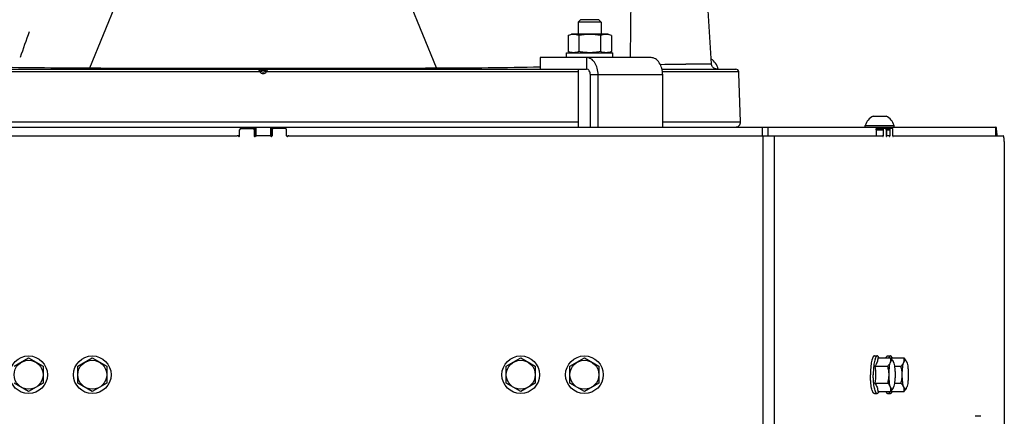
# Model space of a CAD drawing. Units: millimetres. Extents: x 0 to 420, y 0 to 297.
# Drawn here: x 59 to 93, y 219 to 233 of the extents above; entities that cross this region are included whole.
import ezdxf

# ---------------------------------------------------------------- set-up
doc = ezdxf.new("R2010")
doc.units = ezdxf.units.MM
doc.header["$LTSCALE"] = 23.1
doc.layers.get('0').update_dxf_attribs({"linetype": 'CONTINUOUS'})
for name, color, linetype in [('AUTO_AXIS', 7, 'CONTINUOUS'), ('FLAECHEN', 7, 'CONTINUOUS'), ('SPIEGEL', 7, 'CONTINUOUS')]:
    doc.layers.add(name, color=color, linetype=linetype)

msp = doc.modelspace()

# ---------------------------------------------------------------- linework, layer by layer
at = {"color": 9, "linetype": 'CONTINUOUS'}
for p, q in [((80.117, 231.256), (80.165, 235.06)), ((61.442, 230.899), (62.381, 233.202)), ((73.411, 230.899), (72.471, 233.202)), ((78.599, 231.256), (78.599, 230.856)), ((81.148, 231.022), (82.914, 231.043)), ((67.312, 230.76), (56.542, 230.76)), ((67.332, 230.823), (67.52, 230.823)), ((78.31, 230.76), (67.54, 230.76)), ((81.23, 230.656), (78.733, 230.656)), ((83.859, 230.76), (81.224, 230.76)), ((56.542, 229.036), (78.31, 229.036)), ((81.23, 229.036), (83.92, 229.036)), ((66.99, 228.806), (66.99, 228.856)), ((67.033, 228.806), (67.033, 228.856)), ((67.076, 228.856), (67.076, 228.806)), ((67.176, 228.856), (67.176, 228.556)), ((67.676, 228.856), (67.676, 228.556)), ((67.776, 228.856), (67.776, 228.806)), ((67.819, 228.806), (67.819, 228.856)), ((67.863, 228.806), (67.863, 228.856)), ((84.663, 228.856), (84.663, 228.556)), ((84.859, 228.856), (84.859, 228.556)), ((88.6, 228.756), (88.844, 228.756)), ((88.677, 228.806), (88.677, 228.856)), ((88.695, 228.856), (88.695, 228.806)), ((88.706, 228.856), (88.706, 228.806)), ((88.803, 228.856), (88.803, 228.806)), ((88.863, 228.856), (88.863, 228.806)), ((88.967, 228.856), (88.967, 228.556)), ((88.968, 228.756), (89.077, 228.756)), ((84.704, 139.006), (84.704, 228.556)), ((85.095, 139.006), (85.095, 228.556)), ((88.844, 228.556), (88.827, 228.556)), ((88.949, 228.54), (88.957, 228.54)), ((89.077, 228.556), (89.06, 228.556)), ((89.182, 228.54), (89.19, 228.54))]:
    msp.add_line(p, q, dxfattribs=at)
at = {"color": 7, "linetype": 'CONTINUOUS'}
for p, q in [((78.31, 232.476), (78.39, 232.556)), ((78.31, 232.476), (78.31, 232.066)), ((79.11, 232.476), (78.31, 232.476)), ((79.03, 232.556), (78.39, 232.556)), ((79.11, 232.476), (79.03, 232.556)), ((79.11, 232.476), (79.11, 232.066)), ((77.96, 232.02), (78.085, 232.066)), ((77.96, 232.02), (77.96, 231.462)), ((79.335, 232.066), (78.085, 232.066)), ((78.335, 232.02), (78.335, 231.462)), ((79.086, 232.02), (79.086, 231.462)), ((79.461, 232.02), (79.335, 232.066)), ((79.461, 232.02), (79.461, 231.462)), ((78.085, 231.416), (77.96, 231.462)), ((79.335, 231.416), (79.461, 231.462)), ((76.993, 231.256), (76.993, 230.856)), ((56.253, 230.856), (78.599, 230.856)), ((78.31, 230.856), (78.31, 228.856)), ((78.733, 228.856), (78.733, 230.656)), ((81.207, 230.856), (83.759, 230.856)), ((83.862, 230.708), (83.859, 230.76)), ((83.92, 229.036), (83.862, 230.708)), ((88.502, 229.236), (88.922, 229.236)), ((67.126, 228.856), (67.126, 228.556)), ((67.726, 228.856), (67.726, 228.556)), ((88.227, 228.856), (88.227, 228.906)), ((88.227, 228.906), (89.227, 228.906)), ((88.6, 228.756), (88.6, 228.556)), ((88.61, 228.806), (88.855, 228.806)), ((88.678, 228.806), (88.678, 228.856)), ((88.968, 228.856), (88.968, 228.556)), ((88.968, 228.806), (89.087, 228.806)), ((89.227, 228.856), (89.227, 228.906)), ((92.745, 228.556), (92.745, 228.856)), ((66.616, 228.556), (66.535, 228.556)), ((67.126, 228.556), (67.197, 228.556)), ((67.726, 228.556), (67.655, 228.556)), ((68.236, 228.556), (68.317, 228.556)), ((88.948, 228.556), (88.965, 228.556)), ((89.181, 228.556), (89.198, 228.556)), ((58.826, 220.595), (59.326, 220.884)), ((59.326, 220.884), (59.826, 220.595)), ((61.026, 220.595), (61.526, 220.884)), ((61.526, 220.884), (62.026, 220.595)), ((75.826, 220.595), (76.326, 220.884)), ((76.326, 220.884), (76.826, 220.595)), ((78.026, 220.595), (78.526, 220.884)), ((78.526, 220.884), (79.026, 220.595)), ((88.543, 220.956), (88.64, 220.956)), ((88.664, 220.884), (89.11, 220.884)), ((89, 220.956), (89.098, 220.956)), ((89.121, 220.884), (89.568, 220.884)), ((59.826, 220.595), (59.826, 220.018)), ((61.026, 220.018), (61.026, 220.595)), ((62.026, 220.595), (62.026, 220.018)), ((75.826, 220.018), (75.826, 220.595)), ((76.826, 220.595), (76.826, 220.018)), ((78.026, 220.018), (78.026, 220.595)), ((79.026, 220.595), (79.026, 220.018)), ((88.56, 220.595), (89.006, 220.595)), ((89.239, 220.595), (89.464, 220.595)), ((59.326, 219.729), (58.826, 220.018)), ((59.826, 220.018), (59.326, 219.729)), ((61.526, 219.729), (61.026, 220.018)), ((62.026, 220.018), (61.526, 219.729)), ((76.326, 219.729), (75.826, 220.018)), ((76.826, 220.018), (76.326, 219.729)), ((78.526, 219.729), (78.026, 220.018)), ((79.026, 220.018), (78.526, 219.729)), ((88.56, 220.018), (89.006, 220.018)), ((89.239, 220.018), (89.464, 220.018)), ((88.543, 219.656), (88.64, 219.656)), ((88.664, 219.729), (89.11, 219.729)), ((89, 219.656), (89.098, 219.656)), ((89.121, 219.729), (89.568, 219.729)), ((92.227, 218.87), (92.031, 218.87))]:
    msp.add_line(p, q, dxfattribs=at)
at = {"color": 3, "linetype": 'CONTINUOUS'}
for p, q in [((80.829, 231.256), (76.993, 231.256)), ((79.001, 228.856), (79.001, 230.656)), ((81.23, 228.856), (81.23, 230.656)), ((42.108, 228.856), (92.745, 228.856)), ((67.736, 228.756), (67.736, 228.556)), ((68.186, 228.806), (67.786, 228.806)), ((68.236, 228.556), (68.236, 228.756)), ((88.844, 228.756), (88.844, 228.556)), ((88.938, 228.806), (88.855, 228.806)), ((88.948, 228.756), (88.948, 228.556)), ((89.077, 228.756), (89.077, 228.556)), ((89.171, 228.806), (89.087, 228.806)), ((89.181, 228.556), (89.181, 228.756)), ((68.317, 228.556), (88.827, 228.556)), ((88.959, 228.547), (88.957, 228.54)), ((89.06, 228.556), (88.965, 228.556)), ((89.198, 228.556), (92.991, 228.556)), ((93.032, 228.356), (93.032, 217.856))]:
    msp.add_line(p, q, dxfattribs=at)
at = {"color": 9, "linetype": 'CONTINUOUS'}
for points in [[(81.146, 231.022), (81.299, 231.025), (81.5, 231.028), (81.688, 231.03), (81.863, 231.033), (82.026, 231.035), (82.175, 231.037), (82.311, 231.038), (82.433, 231.039), (82.542, 231.04), (82.637, 231.041), (82.718, 231.042)], [(82.718, 231.042), (82.839, 231.043), (82.878, 231.043), (82.903, 231.043), (82.914, 231.043), (82.914, 231.043)]]:
    msp.add_lwpolyline(points, dxfattribs=at)
at = {"color": 7, "linetype": 'CONTINUOUS'}
for points in [[(83.062, 230.863), (83.045, 230.868), (83.029, 230.875), (83.013, 230.883), (82.998, 230.893), (82.985, 230.904), (82.972, 230.915), (82.96, 230.928), (82.949, 230.942), (82.94, 230.957), (82.932, 230.973), (82.925, 230.989), (82.92, 231.006), (82.917, 231.023), (82.914, 231.041), (82.914, 231.043)], [(83.114, 230.856), (83.096, 230.857), (83.079, 230.859), (83.062, 230.863)]]:
    msp.add_lwpolyline(points, dxfattribs=at)
for centre, radius in [((59.326, 220.306), 0.65), ((59.326, 220.306), 0.5), ((61.526, 220.306), 0.65), ((61.526, 220.306), 0.5), ((76.326, 220.306), 0.65), ((76.326, 220.306), 0.5), ((78.526, 220.306), 0.65), ((78.526, 220.306), 0.5)]:
    msp.add_circle(centre, radius, dxfattribs=at)
at = {"color": 9, "linetype": 'CONTINUOUS'}
for centre, radius, start, end in [((92.589, 219.814), 35.455, 159.639, 161.1685), ((62.067, 465.245), 234.347, 268.97106, 269.84711), ((67.426, 1790.029), 1559.142, 269.78008, 270.21992), ((67.426, 230.859), 0.151, 221.0542, 318.9458), ((72.641, 479.257), 248.36, 270.1776, 271.00422)]:
    msp.add_arc(centre, radius, start, end, dxfattribs=at)
at = {"color": 7, "linetype": 'CONTINUOUS'}
for centre, radius, start, end in [((67.285, 230.806), 0.05, 19.4712, 90), ((67.426, 230.856), 0.1, 199.4712, 340.5288), ((67.568, 230.806), 0.05, 90, 160.5288), ((83.759, 230.756), 0.1, 2.168, 89.9574), ((83.747, 229.03), 0.173, 270, 2), ((88.727, 228.769), 0.518, 115.7207, 164.6681), ((88.727, 228.769), 0.518, 15.3319, 64.2793), ((88.535, 220.907), 0.587, 356.5927, 357.6953), ((89.052, 220.697), 0.159, 27.669, 29.8248), ((89.509, 220.697), 0.159, 27.669, 29.8248), ((88.535, 219.705), 0.587, 2.3047, 3.4073), ((89.052, 219.915), 0.159, 330.1752, 332.331), ((89.509, 219.915), 0.159, 330.1752, 332.331)]:
    msp.add_arc(centre, radius, start, end, dxfattribs=at)
at = {"color": 3, "linetype": 'CONTINUOUS'}
for centre, radius, start, end in [((67.786, 228.756), 0.05, 90, 180), ((68.186, 228.756), 0.05, 0, 90), ((67.655, 228.506), 0.05, 41.8103, 90), ((67.711, 228.556), 0.025, 221.8103, 360), ((68.261, 228.556), 0.025, 180, 318.1897), ((68.317, 228.506), 0.05, 90, 138.1897)]:
    msp.add_arc(centre, radius, start, end, dxfattribs=at)
at = {"color": 7, "linetype": 'CONTINUOUS'}
for points, knots in [([(78.335, 232.02), (78.305, 232.032), (78.243, 232.05), (78.147, 232.061), (78.052, 232.05), (77.99, 232.032), (77.96, 232.02)], [0, 0, 0, 0, 0.253205, 0.5, 0.746795, 1, 1, 1, 1]), ([(79.086, 232.02), (79.024, 232.032), (78.899, 232.05), (78.71, 232.06), (78.522, 232.05), (78.397, 232.032), (78.335, 232.02)], [0, 0, 0, 0, 0.250017, 0.5, 0.749983, 1, 1, 1, 1]), ([(79.461, 232.02), (79.431, 232.032), (79.369, 232.05), (79.273, 232.061), (79.178, 232.05), (79.116, 232.032), (79.086, 232.02)], [0, 0, 0, 0, 0.253205, 0.5, 0.746795, 1, 1, 1, 1]), ([(78.335, 231.462), (78.305, 231.451), (78.243, 231.432), (78.147, 231.422), (78.052, 231.432), (77.99, 231.451), (77.96, 231.462)], [0, 0, 0, 0, 0.253205, 0.5, 0.746795, 1, 1, 1, 1]), ([(79.086, 231.462), (79.024, 231.451), (78.899, 231.432), (78.71, 231.422), (78.522, 231.432), (78.397, 231.451), (78.335, 231.462)], [0, 0, 0, 0, 0.250017, 0.5, 0.749983, 1, 1, 1, 1]), ([(79.461, 231.462), (79.431, 231.451), (79.369, 231.432), (79.273, 231.422), (79.178, 231.432), (79.116, 231.451), (79.086, 231.462)], [0, 0, 0, 0, 0.253205, 0.5, 0.746795, 1, 1, 1, 1]), ([(78.733, 230.656), (78.733, 230.682), (78.727, 230.732), (78.699, 230.797), (78.656, 230.844), (78.617, 230.856), (78.599, 230.856)], [0, 0, 0, 0, 0.2935, 0.563675, 0.796907, 1, 1, 1, 1]), ([(88.6, 228.756), (88.6, 228.768), (88.601, 228.784), (88.604, 228.8), (88.608, 228.806), (88.61, 228.806)], [0, 0, 0, 0, 0.677954, 0.894816, 1, 1, 1, 1]), ([(88.543, 220.956), (88.538, 220.956), (88.528, 220.954), (88.515, 220.943), (88.502, 220.927), (88.49, 220.905), (88.478, 220.878), (88.462, 220.831), (88.445, 220.761), (88.429, 220.663), (88.417, 220.552), (88.409, 220.431), (88.408, 220.348), (88.408, 220.306)], [0, 0, 0, 0, 0.019881, 0.04342, 0.072843, 0.109145, 0.152661, 0.203362, 0.325166, 0.471119, 0.636276, 0.81473, 1, 1, 1, 1]), ([(88.64, 220.956), (88.636, 220.956), (88.626, 220.954), (88.613, 220.943), (88.6, 220.927), (88.588, 220.905), (88.576, 220.878), (88.56, 220.831), (88.543, 220.761), (88.527, 220.663), (88.514, 220.552), (88.507, 220.431), (88.505, 220.348), (88.505, 220.306)], [0, 0, 0, 0, 0.019881, 0.04342, 0.072843, 0.109145, 0.152661, 0.203362, 0.325166, 0.471119, 0.636276, 0.81473, 1, 1, 1, 1]), ([(88.664, 220.884), (88.663, 220.859), (88.658, 220.81), (88.631, 220.71), (88.59, 220.64), (88.56, 220.595)], [0, 0, 0, 0, 0.232724, 0.474061, 1, 1, 1, 1]), ([(88.702, 220.884), (88.698, 220.895), (88.69, 220.913), (88.674, 220.937), (88.659, 220.952), (88.646, 220.956), (88.64, 220.956)], [0, 0, 0, 0, 0.347078, 0.622064, 0.832389, 1, 1, 1, 1]), ([(89, 220.956), (88.995, 220.956), (88.982, 220.952), (88.966, 220.937), (88.951, 220.913), (88.942, 220.895), (88.938, 220.884)], [0, 0, 0, 0, 0.167613, 0.37794, 0.652924, 1, 1, 1, 1]), ([(89.098, 220.956), (89.092, 220.956), (89.08, 220.952), (89.064, 220.937), (89.049, 220.913), (89.04, 220.895), (89.036, 220.884)], [0, 0, 0, 0, 0.167611, 0.377936, 0.652922, 1, 1, 1, 1]), ([(89.16, 220.884), (89.156, 220.895), (89.147, 220.913), (89.132, 220.937), (89.116, 220.952), (89.103, 220.956), (89.098, 220.956)], [0, 0, 0, 0, 0.347078, 0.622064, 0.832389, 1, 1, 1, 1]), ([(89.102, 220.739), (89.11, 220.763), (89.12, 220.811), (89.115, 220.86), (89.11, 220.884)], [0, 0, 0, 0, 0.509307, 1, 1, 1, 1]), ([(89.189, 220.776), (89.186, 220.782), (89.18, 220.791), (89.169, 220.802), (89.157, 220.807), (89.144, 220.805), (89.132, 220.796), (89.116, 220.775), (89.108, 220.754), (89.102, 220.739)], [0, 0, 0, 0, 0.139422, 0.248486, 0.336139, 0.419791, 0.519164, 0.64634, 1, 1, 1, 1]), ([(89.11, 220.884), (89.118, 220.875), (89.148, 220.842), (89.174, 220.805), (89.19, 220.776)], [0, 0, 0, 0, 0.264172, 1, 1, 1, 1]), ([(89.206, 220.739), (89.205, 220.742), (89.201, 220.753), (89.196, 220.764), (89.192, 220.771)], [0, 0, 0, 0, 0.272807, 1, 1, 1, 1]), ([(89.559, 220.739), (89.568, 220.763), (89.578, 220.811), (89.573, 220.86), (89.568, 220.884)], [0, 0, 0, 0, 0.509307, 1, 1, 1, 1]), ([(89.647, 220.776), (89.644, 220.782), (89.637, 220.791), (89.626, 220.802), (89.614, 220.807), (89.601, 220.805), (89.59, 220.796), (89.573, 220.775), (89.565, 220.754), (89.559, 220.739)], [0, 0, 0, 0, 0.139422, 0.248486, 0.336139, 0.419791, 0.519164, 0.64634, 1, 1, 1, 1]), ([(89.568, 220.884), (89.576, 220.875), (89.605, 220.842), (89.632, 220.805), (89.647, 220.776)], [0, 0, 0, 0, 0.264172, 1, 1, 1, 1]), ([(89.663, 220.739), (89.662, 220.742), (89.658, 220.753), (89.654, 220.764), (89.65, 220.771)], [0, 0, 0, 0, 0.272807, 1, 1, 1, 1]), ([(89.006, 220.595), (89.017, 220.606), (89.055, 220.65), (89.088, 220.699), (89.102, 220.739)], [0, 0, 0, 0, 0.270442, 1, 1, 1, 1]), ([(89.05, 220.306), (89.05, 220.355), (89.042, 220.453), (89.02, 220.548), (89.006, 220.595)], [0, 0, 0, 0, 0.500127, 1, 1, 1, 1]), ([(89.05, 220.306), (89.05, 220.349), (89.052, 220.433), (89.062, 220.551), (89.078, 220.653), (89.093, 220.713), (89.102, 220.739)], [0, 0, 0, 0, 0.295784, 0.572321, 0.811906, 1, 1, 1, 1]), ([(89.206, 220.739), (89.215, 220.713), (89.23, 220.653), (89.246, 220.551), (89.256, 220.433), (89.258, 220.349), (89.258, 220.306)], [0, 0, 0, 0, 0.188094, 0.427679, 0.704216, 1, 1, 1, 1]), ([(89.464, 220.595), (89.474, 220.606), (89.512, 220.65), (89.545, 220.699), (89.559, 220.739)], [0, 0, 0, 0, 0.270442, 1, 1, 1, 1]), ([(89.507, 220.306), (89.507, 220.355), (89.499, 220.453), (89.477, 220.548), (89.464, 220.595)], [0, 0, 0, 0, 0.500127, 1, 1, 1, 1]), ([(89.507, 220.306), (89.507, 220.349), (89.51, 220.433), (89.519, 220.551), (89.535, 220.653), (89.55, 220.713), (89.559, 220.739)], [0, 0, 0, 0, 0.295784, 0.572321, 0.811906, 1, 1, 1, 1]), ([(89.663, 220.739), (89.673, 220.713), (89.688, 220.653), (89.703, 220.551), (89.713, 220.433), (89.715, 220.349), (89.715, 220.306)], [0, 0, 0, 0, 0.188094, 0.427679, 0.704216, 1, 1, 1, 1]), ([(88.543, 219.656), (88.538, 219.656), (88.528, 219.659), (88.515, 219.669), (88.502, 219.685), (88.49, 219.707), (88.478, 219.734), (88.462, 219.781), (88.445, 219.852), (88.429, 219.949), (88.417, 220.06), (88.409, 220.181), (88.408, 220.264), (88.408, 220.306)], [0, 0, 0, 0, 0.019881, 0.04342, 0.072843, 0.109145, 0.152661, 0.203362, 0.325166, 0.471119, 0.636276, 0.81473, 1, 1, 1, 1]), ([(88.64, 219.656), (88.636, 219.656), (88.626, 219.659), (88.613, 219.669), (88.6, 219.685), (88.588, 219.707), (88.576, 219.734), (88.56, 219.781), (88.543, 219.852), (88.527, 219.949), (88.514, 220.06), (88.507, 220.181), (88.505, 220.264), (88.505, 220.306)], [0, 0, 0, 0, 0.019881, 0.04342, 0.072843, 0.109145, 0.152661, 0.203362, 0.325166, 0.471119, 0.636276, 0.81473, 1, 1, 1, 1]), ([(89.006, 220.018), (89.02, 220.064), (89.042, 220.16), (89.05, 220.257), (89.05, 220.306)], [0, 0, 0, 0, 0.499873, 1, 1, 1, 1]), ([(89.102, 219.873), (89.093, 219.899), (89.078, 219.96), (89.062, 220.061), (89.052, 220.18), (89.05, 220.263), (89.05, 220.306)], [0, 0, 0, 0, 0.188094, 0.427679, 0.704216, 1, 1, 1, 1]), ([(89.258, 220.306), (89.258, 220.263), (89.256, 220.18), (89.246, 220.061), (89.23, 219.96), (89.215, 219.899), (89.206, 219.873)], [0, 0, 0, 0, 0.295784, 0.572321, 0.811906, 1, 1, 1, 1]), ([(89.464, 220.018), (89.477, 220.064), (89.499, 220.16), (89.507, 220.257), (89.507, 220.306)], [0, 0, 0, 0, 0.499873, 1, 1, 1, 1]), ([(89.559, 219.873), (89.55, 219.899), (89.535, 219.96), (89.519, 220.061), (89.51, 220.18), (89.507, 220.263), (89.507, 220.306)], [0, 0, 0, 0, 0.188094, 0.427679, 0.704216, 1, 1, 1, 1]), ([(89.715, 220.306), (89.715, 220.263), (89.713, 220.18), (89.703, 220.061), (89.688, 219.96), (89.673, 219.899), (89.663, 219.873)], [0, 0, 0, 0, 0.295784, 0.572321, 0.811906, 1, 1, 1, 1]), ([(88.56, 220.018), (88.59, 219.972), (88.631, 219.902), (88.658, 219.802), (88.663, 219.753), (88.664, 219.729)], [0, 0, 0, 0, 0.525939, 0.767276, 1, 1, 1, 1]), ([(89.102, 219.873), (89.098, 219.886), (89.074, 219.939), (89.037, 219.985), (89.006, 220.018)], [0, 0, 0, 0, 0.230115, 1, 1, 1, 1]), ([(89.11, 219.729), (89.115, 219.752), (89.12, 219.801), (89.11, 219.85), (89.102, 219.873)], [0, 0, 0, 0, 0.490693, 1, 1, 1, 1]), ([(89.102, 219.873), (89.108, 219.858), (89.116, 219.837), (89.132, 219.816), (89.144, 219.808), (89.157, 219.805), (89.169, 219.81), (89.18, 219.821), (89.186, 219.831), (89.189, 219.836)], [0, 0, 0, 0, 0.35366, 0.480836, 0.580209, 0.663861, 0.751514, 0.860578, 1, 1, 1, 1]), ([(89.19, 219.836), (89.185, 219.827), (89.162, 219.788), (89.133, 219.754), (89.11, 219.729)], [0, 0, 0, 0, 0.235582, 1, 1, 1, 1]), ([(89.192, 219.841), (89.194, 219.844), (89.199, 219.854), (89.203, 219.865), (89.206, 219.873)], [0, 0, 0, 0, 0.227226, 1, 1, 1, 1]), ([(89.559, 219.873), (89.555, 219.886), (89.531, 219.939), (89.494, 219.985), (89.464, 220.018)], [0, 0, 0, 0, 0.230115, 1, 1, 1, 1]), ([(89.568, 219.729), (89.573, 219.752), (89.578, 219.801), (89.568, 219.85), (89.559, 219.873)], [0, 0, 0, 0, 0.490693, 1, 1, 1, 1]), ([(89.559, 219.873), (89.565, 219.858), (89.573, 219.837), (89.59, 219.816), (89.601, 219.808), (89.614, 219.805), (89.626, 219.81), (89.637, 219.821), (89.644, 219.831), (89.647, 219.836)], [0, 0, 0, 0, 0.35366, 0.480836, 0.580209, 0.663861, 0.751514, 0.860578, 1, 1, 1, 1]), ([(89.647, 219.836), (89.642, 219.827), (89.62, 219.788), (89.591, 219.754), (89.568, 219.729)], [0, 0, 0, 0, 0.235582, 1, 1, 1, 1]), ([(89.65, 219.841), (89.651, 219.844), (89.656, 219.854), (89.66, 219.865), (89.663, 219.873)], [0, 0, 0, 0, 0.227226, 1, 1, 1, 1]), ([(88.702, 219.728), (88.698, 219.718), (88.69, 219.699), (88.674, 219.676), (88.659, 219.66), (88.646, 219.656), (88.64, 219.656)], [0, 0, 0, 0, 0.347078, 0.622064, 0.832389, 1, 1, 1, 1]), ([(89, 219.656), (88.995, 219.656), (88.982, 219.66), (88.966, 219.676), (88.951, 219.699), (88.942, 219.718), (88.938, 219.728)], [0, 0, 0, 0, 0.167613, 0.37794, 0.652924, 1, 1, 1, 1]), ([(89.098, 219.656), (89.092, 219.656), (89.08, 219.66), (89.064, 219.676), (89.049, 219.699), (89.04, 219.718), (89.036, 219.728)], [0, 0, 0, 0, 0.167611, 0.377936, 0.652922, 1, 1, 1, 1]), ([(89.16, 219.728), (89.156, 219.718), (89.147, 219.699), (89.132, 219.676), (89.116, 219.66), (89.103, 219.656), (89.098, 219.656)], [0, 0, 0, 0, 0.347078, 0.622064, 0.832389, 1, 1, 1, 1])]:
    msp.add_open_spline(points, degree=3, knots=knots, dxfattribs=at)
at = {"color": 3, "linetype": 'CONTINUOUS'}
for points, knots in [([(79.001, 230.656), (79.001, 230.733), (78.982, 230.882), (78.91, 231.051), (78.827, 231.156), (78.757, 231.212), (78.68, 231.248), (78.626, 231.256), (78.599, 231.256)], [0, 0, 0, 0, 0.292528, 0.561808, 0.683394, 0.795588, 0.900016, 1, 1, 1, 1]), ([(81.23, 230.656), (81.23, 230.733), (81.211, 230.882), (81.14, 231.051), (81.056, 231.156), (80.986, 231.212), (80.909, 231.248), (80.855, 231.256), (80.829, 231.256)], [0, 0, 0, 0, 0.292528, 0.561808, 0.683394, 0.795588, 0.900016, 1, 1, 1, 1]), ([(83.149, 230.856), (83.129, 230.929), (83.07, 231.064), (82.963, 231.169), (82.904, 231.203)], [0, 0, 0, 0, 0.525053, 1, 1, 1, 1]), ([(88.855, 228.806), (88.853, 228.806), (88.849, 228.8), (88.845, 228.784), (88.844, 228.768), (88.844, 228.756)], [0, 0, 0, 0, 0.105184, 0.322046, 1, 1, 1, 1]), ([(88.948, 228.756), (88.948, 228.768), (88.947, 228.784), (88.943, 228.8), (88.94, 228.806), (88.938, 228.806)], [0, 0, 0, 0, 0.677954, 0.894816, 1, 1, 1, 1]), ([(89.087, 228.806), (89.086, 228.806), (89.082, 228.8), (89.078, 228.784), (89.077, 228.768), (89.077, 228.756)], [0, 0, 0, 0, 0.105184, 0.322046, 1, 1, 1, 1]), ([(89.181, 228.756), (89.181, 228.768), (89.18, 228.784), (89.176, 228.8), (89.172, 228.806), (89.171, 228.806)], [0, 0, 0, 0, 0.677954, 0.894816, 1, 1, 1, 1]), ([(92.784, 228.556), (92.782, 228.597), (92.779, 228.669), (92.771, 228.754), (92.764, 228.806), (92.758, 228.832), (92.753, 228.848), (92.748, 228.856), (92.745, 228.856)], [0, 0, 0, 0, 0.398101, 0.713052, 0.830493, 0.917654, 0.973237, 1, 1, 1, 1]), ([(88.835, 228.54), (88.834, 228.544), (88.833, 228.549), (88.829, 228.556), (88.827, 228.556)], [0, 0, 0, 0, 0.677885, 1, 1, 1, 1]), ([(88.835, 228.54), (88.835, 228.538), (88.836, 228.536), (88.837, 228.531), (88.839, 228.531)], [0, 0, 0, 0, 0.387764, 1, 1, 1, 1]), ([(88.839, 228.531), (88.84, 228.531), (88.842, 228.534), (88.844, 228.542), (88.844, 228.55), (88.844, 228.556)], [0, 0, 0, 0, 0.10518, 0.322044, 1, 1, 1, 1]), ([(88.948, 228.556), (88.948, 228.55), (88.949, 228.542), (88.951, 228.534), (88.952, 228.531), (88.953, 228.531)], [0, 0, 0, 0, 0.677956, 0.89482, 1, 1, 1, 1]), ([(88.953, 228.531), (88.954, 228.531), (88.957, 228.533), (88.957, 228.537), (88.957, 228.54)], [0, 0, 0, 0, 0.12829, 1, 1, 1, 1]), ([(88.965, 228.556), (88.964, 228.556), (88.961, 228.554), (88.96, 228.55), (88.959, 228.547)], [0, 0, 0, 0, 0.147866, 1, 1, 1, 1]), ([(89.068, 228.54), (89.067, 228.544), (89.066, 228.549), (89.062, 228.556), (89.06, 228.556)], [0, 0, 0, 0, 0.677885, 1, 1, 1, 1]), ([(89.068, 228.54), (89.068, 228.538), (89.069, 228.536), (89.07, 228.531), (89.072, 228.531)], [0, 0, 0, 0, 0.387764, 1, 1, 1, 1]), ([(89.072, 228.531), (89.073, 228.531), (89.075, 228.534), (89.076, 228.542), (89.077, 228.55), (89.077, 228.556)], [0, 0, 0, 0, 0.10518, 0.322044, 1, 1, 1, 1]), ([(89.181, 228.556), (89.181, 228.55), (89.182, 228.542), (89.183, 228.534), (89.185, 228.531), (89.186, 228.531)], [0, 0, 0, 0, 0.677956, 0.89482, 1, 1, 1, 1]), ([(89.186, 228.531), (89.187, 228.531), (89.189, 228.533), (89.19, 228.537), (89.19, 228.54)], [0, 0, 0, 0, 0.12829, 1, 1, 1, 1]), ([(89.198, 228.556), (89.196, 228.556), (89.192, 228.549), (89.191, 228.544), (89.19, 228.54)], [0, 0, 0, 0, 0.322115, 1, 1, 1, 1]), ([(93.032, 228.356), (93.032, 228.382), (93.031, 228.429), (93.022, 228.492), (93.013, 228.532), (92.998, 228.556), (92.991, 228.556)], [0, 0, 0, 0, 0.365577, 0.678207, 0.894899, 1, 1, 1, 1])]:
    msp.add_open_spline(points, degree=3, knots=knots, dxfattribs=at)
at = {"color": 9, "linetype": 'CONTINUOUS'}
for points, knots in [([(61.424, 230.856), (61.429, 230.856), (61.437, 230.875), (61.44, 230.888), (61.442, 230.899)], [0, 0, 0, 0, 0.307183, 1, 1, 1, 1]), ([(67.312, 230.76), (67.307, 230.771), (67.301, 230.789), (67.294, 230.811), (67.291, 230.826), (67.288, 230.838), (67.286, 230.848), (67.286, 230.852), (67.284, 230.856), (67.285, 230.856)], [0, 0, 0, 0, 0.38014, 0.552813, 0.704855, 0.830057, 0.923267, 0.980684, 1, 1, 1, 1]), ([(67.312, 230.76), (67.317, 230.764), (67.326, 230.771), (67.337, 230.78), (67.343, 230.786), (67.347, 230.789), (67.349, 230.79), (67.35, 230.791), (67.351, 230.791)], [0, 0, 0, 0, 0.383439, 0.707138, 0.831028, 0.923089, 0.97996, 1, 1, 1, 1]), ([(67.54, 230.76), (67.535, 230.764), (67.526, 230.771), (67.516, 230.78), (67.509, 230.786), (67.505, 230.789), (67.503, 230.79), (67.502, 230.791), (67.502, 230.791)], [0, 0, 0, 0, 0.383438, 0.707138, 0.831029, 0.92309, 0.979961, 1, 1, 1, 1]), ([(67.568, 230.856), (67.568, 230.856), (67.566, 230.852), (67.567, 230.848), (67.564, 230.838), (67.562, 230.826), (67.558, 230.811), (67.551, 230.789), (67.545, 230.771), (67.54, 230.76)], [0, 0, 0, 0, 0.019316, 0.076733, 0.169943, 0.295146, 0.447188, 0.619862, 1, 1, 1, 1]), ([(73.429, 230.856), (73.424, 230.856), (73.415, 230.875), (73.413, 230.888), (73.411, 230.899)], [0, 0, 0, 0, 0.307183, 1, 1, 1, 1])]:
    msp.add_open_spline(points, degree=3, knots=knots, dxfattribs=at)
at = {"color": 7, "linetype": 'CONTINUOUS'}
for points in [[(88.56, 220.595), (88.575, 220.499), (88.585, 220.403), (88.585, 220.306)], [(88.585, 220.306), (88.585, 220.21), (88.575, 220.113), (88.56, 220.018)]]:
    msp.add_open_spline(points, degree=3, dxfattribs=at)
at = {"layer": 'AUTO_AXIS', "color": 7, "linetype": 'CONTINUOUS'}
for p, q in [((77.91, 231.256), (77.91, 231.416)), ((77.91, 231.416), (79.51, 231.416)), ((79.51, 231.256), (79.51, 231.416)), ((88.922, 229.236), (88.952, 229.236))]:
    msp.add_line(p, q, dxfattribs=at)
at = {"layer": 'FLAECHEN', "color": 7, "linetype": 'CONTINUOUS'}
msp.add_lwpolyline([(82.914, 231.043), (82.773, 233.262), (82.635, 235.488), (82.504, 237.618), (82.383, 239.651), (82.269, 241.587)], dxfattribs=at)
at = {"layer": 'SPIEGEL', "color": 3, "linetype": 'CONTINUOUS'}
for p, q in [((66.616, 228.556), (66.616, 228.756)), ((66.666, 228.806), (67.066, 228.806)), ((67.116, 228.756), (67.116, 228.556)), ((46.025, 228.556), (66.535, 228.556)), ((67.655, 228.556), (67.197, 228.556))]:
    msp.add_line(p, q, dxfattribs=at)
for centre, radius, start, end in [((66.666, 228.756), 0.05, 90, 180), ((67.066, 228.756), 0.05, 0, 90), ((66.535, 228.506), 0.05, 41.8103, 90), ((66.591, 228.556), 0.025, 221.8103, 360), ((67.141, 228.556), 0.025, 180, 318.1897), ((67.197, 228.506), 0.05, 90, 138.1897)]:
    msp.add_arc(centre, radius, start, end, dxfattribs=at)

doc.saveas('drawing.dxf')
